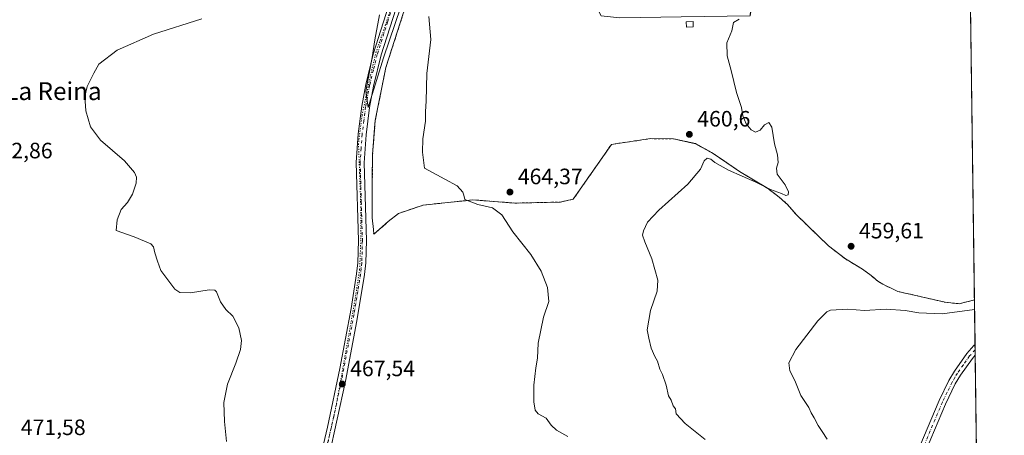
# Model space of a CAD drawing. Units: metres. Extents: x 591324 to 594801, y 4657309 to 4659673.
# Drawn here: x 594359 to 594801, y 4658301 to 4658488 of the extents above; entities that cross this region are included whole.
import ezdxf
from ezdxf.enums import TextEntityAlignment as Align

# ---------------------------------------------------------------- set-up
doc = ezdxf.new("R2010")
doc.units = ezdxf.units.M
doc.header["$MEASUREMENT"] = 0
for name, pattern in [('DGN Style 2', [1.6480167562047852, 0.988810053722871, -0.6592067024819142]), ('DGN Style 4', [2.6384748266838614, 1.318413404963828, -0.6592067024819142, 0.001648016756204785, -0.6592067024819142]), ('DGN Style 5', [1.1536117293433497, 0.4944050268614355, -0.6592067024819142])]:
    doc.linetypes.add(name, pattern=pattern)
for name, color, linetype, lineweight in [('Alambrada', 7, 'DGN Style 2', 0), ('Comarca CxS', 21, 'Continuous', 0), ('Comunidad Autónoma CxS', 142, 'Continuous', 0), ('Cultivos herbáceos CxS', 92, 'Continuous', 0), ('Curva de nivel normal', 30, 'Continuous', 0), ('Edificación ligera Cxs', 1, 'Continuous', 0), ('Instalación de energía eléctrica Cxs', 135, 'Continuous', 0), ('Municipio CxS', 4, 'Continuous', 0), ('Núcleo urbano CxS', 7, 'Continuous', 0), ('Pastizal CxS', 92, 'Continuous', 0), ('Pista no pavimentada Cxs', 111, 'Continuous', 0), ('Pista no pavimentada eje', 91, 'DGN Style 4', 0), ('Provincia CxS', 1, 'Continuous', 0), ('Punto de cota en terreno', 7, 'Continuous', 0), ('Rótulo de punto de cota en terreno', 7, 'Continuous', 0), ('Texto cartográfico', 7, 'Continuous', 0), ('Vía pecuaria eje', 92, 'DGN Style 5', 0)]:
    doc.layers.add(name, color=color, linetype=linetype, lineweight=lineweight)
doc.styles.add('Style-Arial', font='txt')

# ---------------------------------------------------------------- blocks, each defined once
blk = doc.blocks.new('*U11')
at = {"layer": 'Núcleo urbano CxS', "color": 7, "linetype": 'Continuous', "lineweight": 0}
for points in [[(594782.8306999998, 4658751.1063, 456.6423000000068), (594784.3622000003, 4658636.725099999, 455.297900000005), (594779.0719999997, 4658652.1383, 455.298299999995), (594776.8132999997, 4658658.7193, 455.0822999999946), (594774.2585000005, 4658666.163100001, 455.0580999999948), (594747.9058999997, 4658723.471999999, 457.3298000000068), (594761.2410000004, 4658735.3783, 456.9628999999986), (594773.9408999998, 4658747.125700001, 457.1257999999943)], [(594620.4877000004, 4658490.078299999, 462.3963999999978), (594628.8221000005, 4658489.1523, 461.8818000000028), (594656.3388, 4658489.5492, 460.9018000000069), (594687.2950999998, 4658490.078299999, 460.0957000000053), (594687.4012000002, 4658490.7293, 460.0957000000053), (594690.2055000003, 4658507.937799999, 459.934500000003), (594694.9680000005, 4658539.555500001, 459.1349999999948), (594697.5290999999, 4658561.0196, 458.7697999999946), (594697.7461999999, 4658562.8389, 458.6958000000013), (594697.2017000001, 4658566.421700001, 458.5541999999987), (594693.6451000003, 4658589.826500001, 459.0071999999927), (594696.9435000002, 4658589.8015, 458.6407000000036), (594710.9050000003, 4658589.695699999, 458.1750000000029), (594728.5702000001, 4658589.561899999, 457.5084999999963), (594732.4067000002, 4658593.3983, 457.4343999999983), (594734.6556000002, 4658600.012900001, 457.2773000000016), (594737.4336999999, 4658605.172300001, 457.0060999999987), (594738.8890000005, 4658607.818200001, 456.9729999999981), (594741.9316999996, 4658610.464000001, 456.8160999999964), (594748.6786000002, 4658614.035900001, 456.570200000002), (594772.3587999997, 4658623.0317, 455.883799999996), (594782.5308999997, 4658626.801300001, 455.7412999999942), (594784.4852999998, 4658627.5255, 455.5372000000062), (594788.0367000002, 4658362.283500001, 457.1833999999944), (594781.2225000003, 4658360.5645, 457.2682000000059), (594774.8989000004, 4658361.2393, 457.5391999999993), (594753.5998999998, 4658366.134099999, 458.3876000000019), (594746.8530000001, 4658369.375299999, 458.6922999999952), (594744.6700999998, 4658370.698100001, 458.8007000000071), (594741.6935000002, 4658373.2117, 459.0944000000018), (594737.7909000004, 4658376.122099999, 459.3178999999946), (594730.1180999996, 4658380.6863, 459.4719999999944), (594722.5113000004, 4658386.573100001, 459.7639999999956), (594708.1574999997, 4658400.529899999, 459.7578999999969), (594704.0565, 4658405.226299999, 459.8806999999942), (594700.4184999998, 4658408.533700001, 460.0038999999961), (594695.0607000003, 4658412.502499999, 460.1567000000068), (594682.5591000002, 4658420.043099999, 460.4217000000062), (594670.7851, 4658428.179099999, 460.5209000000032), (594662.7814999997, 4658432.544700001, 460.6852000000072), (594652.9256999996, 4658434.727499999, 460.9018999999971), (594642.6731000004, 4658434.7937, 461.0924999999989), (594628.9146999996, 4658432.8093, 462.1613999999972), (594625.0783000002, 4658432.2139, 462.3129999999946), (594607.9464999996, 4658407.6077, 463.3885000000009), (594605.8298000004, 4658407.078500001, 463.4602000000014), (594602.1256999997, 4658406.284700001, 463.6294000000053), (594581.6864999998, 4658405.821699999, 464.6399999999995), (594562.9011000004, 4658407.276900001, 465.110799999995), (594540.4775, 4658404.8957, 465.8294000000024), (594529.4310999997, 4658401.191500001, 466.0387999999948), (594524.8671000004, 4658397.487299999, 466.1811000000016), (594518.3186999997, 4658391.798699999, 466.3506000000052), (594518.1863000002, 4658393.9815, 466.2972000000009), (594517.5646000003, 4658399.193800001, 466.215400000001), (594517.6968, 4658416.524, 466.0078999999969), (594517.8290999997, 4658427.636600001, 465.8352000000014), (594518.8975999998, 4658441.407400001, 465.5408000000025), (594519.0197999999, 4658442.9824, 465.5350000000035), (594523.7823000001, 4658466.795, 465.138300000006), (594531.5875000004, 4658491.0044, 465.0109999999986), (594536.7468999998, 4658505.0273, 464.6621000000014), (594537.2761000004, 4658516.536699999, 464.0668000000006), (594534.1009999998, 4658529.501300001, 463.7477000000072), (594528.5448000003, 4658545.9055, 463.6684999999998), (594521.6656, 4658564.2941, 463.6760000000068), (594518.7551999995, 4658581.227499999, 463.517200000002), (594516.7708000002, 4658600.409800001, 463.5178000000015), (594517.0354000004, 4658619.724400001, 463.3515999999945), (594518.2259999998, 4658642.3464, 463.039499999999), (594518.7551999995, 4658652.003699999, 462.928700000004), (594518.4906000001, 4658683.356899999, 462.3089000000036), (594536.3501000004, 4658694.337099999, 463.1993999999977), (594548.5208999999, 4658667.481799999, 463.5820999999996), (594551.0344000002, 4658663.380799999, 463.6086000000069), (594562.8085000003, 4658648.960999999, 463.4009999999981), (594566.9094000002, 4658641.023399999, 463.1968000000052), (594574.5823999997, 4658625.942199999, 462.8757000000041), (594600.6438999996, 4658613.9036, 462.331600000005), (594589.9282000001, 4658564.0295, 462.0905999999959), (594591.7802999998, 4658559.928500001, 462.0598999999929), (594595.8814000003, 4658557.9441, 461.7694999999949), (594605.4063999997, 4658555.562899999, 461.6423999999971), (594620.6200000001, 4658554.636800001, 461.1520000000019), (594623.2658000002, 4658552.6524, 461.207899999994), (594624.4563999996, 4658549.874299999, 461.274900000004), (594619.8262, 4658526.194, 461.6497999999993), (594616.6512000002, 4658505.159600001, 462.2394999999961), (594617.9741000002, 4658494.8409, 462.4170000000013)]]:
    blk.add_polyline3d(points, close=True, dxfattribs=at)
blk = doc.blocks.new('*U16')
at = {"layer": 'Cultivos herbáceos CxS', "color": 92, "linetype": 'Continuous', "lineweight": 0}
blk.add_polyline3d([(594531.5875000004, 4658491.0044, 465.0109999999986), (594523.7823000001, 4658466.795, 465.138300000006), (594519.0197999999, 4658442.9824, 465.5350000000035), (594518.8975999998, 4658441.407400001, 465.5408000000025), (594517.8290999997, 4658427.636600001, 465.8352000000014), (594517.6968, 4658416.524, 466.0078999999969), (594517.5646000003, 4658399.193800001, 466.215400000001), (594518.1863000002, 4658393.9815, 466.2972000000009), (594518.3186999997, 4658391.798699999, 466.3506000000052), (594524.8671000004, 4658397.487299999, 466.1811000000016), (594529.4310999997, 4658401.191500001, 466.0387999999948), (594540.4775, 4658404.8957, 465.8294000000024), (594562.9011000004, 4658407.276900001, 465.110799999995), (594581.6864999998, 4658405.821699999, 464.6399999999995), (594602.1256999997, 4658406.284700001, 463.6294000000053), (594605.8298000004, 4658407.078500001, 463.4602000000014), (594607.9464999996, 4658407.6077, 463.3885000000009), (594625.0783000002, 4658432.2139, 462.3129999999946), (594628.9146999996, 4658432.8093, 462.1613999999972), (594642.6731000004, 4658434.7937, 461.0924999999989), (594652.9256999996, 4658434.727499999, 460.9018999999971), (594662.7814999997, 4658432.544700001, 460.6852000000072), (594670.7851, 4658428.179099999, 460.5209000000032), (594682.5591000002, 4658420.043099999, 460.4217000000062), (594695.0607000003, 4658412.502499999, 460.1567000000068), (594700.4184999998, 4658408.533700001, 460.0038999999961), (594704.0565, 4658405.226299999, 459.8806999999942), (594708.1574999997, 4658400.529899999, 459.7578999999969), (594722.5113000004, 4658386.573100001, 459.7639999999956), (594730.1180999996, 4658380.6863, 459.4719999999944), (594737.7909000004, 4658376.122099999, 459.3178999999946), (594741.6935000002, 4658373.2117, 459.0944000000018), (594744.6700999998, 4658370.698100001, 458.8007000000071), (594746.8530000001, 4658369.375299999, 458.6922999999952), (594753.5998999998, 4658366.134099999, 458.3876000000019), (594774.8989000004, 4658361.2393, 457.5391999999993), (594781.2225000003, 4658360.5645, 457.2682000000059), (594788.0367000002, 4658362.283500001, 457.1833999999944), (594790.0157000005, 4658214.4727, 452.9931999999972)], dxfattribs=at)
blk = doc.blocks.new('*U17')
at = {"layer": 'Instalación de energía eléctrica Cxs', "color": 135, "linetype": 'Continuous', "lineweight": 0}
for points in [[(594782.8306, 4658751.1062, 456.4921000000032), (594784.3620999996, 4658636.725099999, 455.1728000000003), (594774.2583999997, 4658666.163000001, 454.9885000000068), (594747.9057999998, 4658723.471899999, 457.0065999999933), (594761.2408999996, 4658735.3782, 456.9946999999956), (594773.9408999998, 4658747.125700001, 456.8046000000032)], [(594620.4877000004, 4658490.078299999, 462.4000999999989), (594628.8221000005, 4658489.1523, 461.8485999999976), (594656.3388, 4658489.5492, 461.0124000000069), (594687.2950999998, 4658490.078299999, 460.1247000000003), (594690.2055000003, 4658507.937799999, 459.9437000000034), (594694.9680000005, 4658539.555500001, 459.0783999999985), (594697.7461999999, 4658562.8389, 458.969299999997), (594693.6451000003, 4658589.826500001, 458.9492000000028), (594728.5702000001, 4658589.561899999, 457.315499999997), (594732.4067000002, 4658593.3983, 457.1668000000063), (594734.6556000002, 4658600.012900001, 457.0690000000032), (594737.4336999999, 4658605.172300001, 456.9238999999943), (594738.8890000005, 4658607.818200001, 456.9024000000064), (594741.9316999996, 4658610.464000001, 456.780899999998), (594748.6786000002, 4658614.035900001, 456.5733999999939), (594772.3587999997, 4658623.0317, 455.8151999999973), (594784.4852999998, 4658627.5255, 455.4098999999987), (594788.0366000002, 4658362.283500001, 456.9931999999972), (594781.2224000003, 4658360.5645, 456.9511999999959), (594774.8987999996, 4658361.239200001, 457.3122000000003), (594753.5998000001, 4658366.134, 458.2241999999969), (594746.8529000003, 4658369.375200001, 458.5109999999986), (594744.6700999998, 4658370.698100001, 458.625199999995), (594741.6935000002, 4658373.2117, 458.9667000000045), (594737.7909000004, 4658376.122099999, 459.2388999999966), (594730.1179999998, 4658380.6862, 459.4094000000041), (594722.5111999996, 4658386.573100001, 459.6840999999986), (594708.1574999997, 4658400.529899999, 459.7333999999974), (594704.0565, 4658405.226299999, 459.8398000000016), (594700.4184999998, 4658408.533600001, 459.9514000000054), (594695.0606000006, 4658412.502400001, 460.172000000006), (594682.5591000002, 4658420.043, 460.3632999999973), (594670.7851, 4658428.179, 460.5335999999952), (594662.7813999997, 4658432.544600001, 460.6382000000012), (594652.9256999996, 4658434.727399999, 461.430600000007), (594642.6730000004, 4658434.793600001, 461.0476999999955), (594628.9146999996, 4658432.8092, 462.0204999999987), (594625.0782000005, 4658432.2139, 462.320000000007), (594607.9463999998, 4658407.607600001, 463.3712999999989), (594605.8296999997, 4658407.078400001, 463.465200000006), (594602.1255999999, 4658406.284600001, 463.6398000000045), (594581.6864999998, 4658405.821599999, 464.7277000000031), (594562.9009999996, 4658407.276799999, 465.2361999999994), (594540.4775, 4658404.895600001, 465.9364999999962), (594529.4310999997, 4658401.191400001, 466.1517000000022), (594524.8671000004, 4658397.487199999, 466.269100000005), (594518.3185999999, 4658391.798699999, 466.3956999999937), (594518.1863000002, 4658393.9815, 466.3273999999947), (594517.5646000003, 4658399.193800001, 466.2828000000009), (594517.6968, 4658416.524, 465.9630000000034), (594517.8290999997, 4658427.636600001, 465.8175000000047), (594519.0197999999, 4658442.9824, 465.5393999999943), (594523.7823000001, 4658466.795, 465.309500000003), (594531.5875000004, 4658491.0044, 465.2718000000023), (594536.7468999998, 4658505.0273, 464.8830000000017), (594537.2761000004, 4658516.536699999, 464.1906000000017), (594534.1009999998, 4658529.501300001, 463.8405999999959), (594528.5448000003, 4658545.9055, 463.702099999995), (594521.6656, 4658564.2941, 463.7523999999976), (594518.7551999995, 4658581.227499999, 463.5400999999983), (594516.7708000002, 4658600.409800001, 463.4925999999978), (594517.0354000004, 4658619.724400001, 463.3781000000017), (594518.2259999998, 4658642.3464, 463.1361999999936), (594518.7551999995, 4658652.003699999, 463.0329000000056), (594518.4906000001, 4658683.356899999, 462.6073000000034), (594536.3499999996, 4658694.337099999, 463.3053000000073), (594548.5208999999, 4658667.481799999, 463.6123999999982), (594551.0344000002, 4658663.380799999, 463.627999999997), (594562.8084000006, 4658648.960999999, 463.3910999999935), (594566.9094000002, 4658641.023399999, 463.2621999999974), (594574.5823999997, 4658625.942199999, 462.7771999999969), (594600.6438999996, 4658613.9036, 462.3417000000045), (594589.9282000001, 4658564.0295, 462.0535999999993), (594591.7802999998, 4658559.928500001, 461.9856), (594595.8814000003, 4658557.9441, 461.8242999999929), (594605.4063999997, 4658555.562899999, 461.6570000000065), (594620.6200000001, 4658554.636800001, 461.2709000000032), (594623.2658000002, 4658552.6524, 461.3141000000033), (594624.4563999996, 4658549.874299999, 461.2998999999982), (594619.8262, 4658526.194, 461.7688999999955), (594616.6512000002, 4658505.159600001, 462.3736999999965), (594617.9741000002, 4658494.8409, 462.4425999999949)]]:
    blk.add_polyline3d(points, close=True, dxfattribs=at)
blk = doc.blocks.new('5PATER')
at = {"layer": 'Pastizal CxS', "linetype": 'Continuous', "lineweight": 0}
h = blk.add_hatch(color=51, dxfattribs=at)
edge = h.paths.add_edge_path()
edge.add_ellipse((0, 0), major_axis=(-0.1095731443231308, -0.1110710700762829), ratio=0.9994222409660322, start_angle=0, end_angle=360)

msp = doc.modelspace()

# ---------------------------------------------------------------- linework, layer by layer
at = {"layer": 'Alambrada', "color": 7, "linetype": 'DGN Style 2', "lineweight": 0}
for points in [[(594531.5875000004, 4658491.0045, 465.2718000000023), (594523.7823000001, 4658466.795100001, 465.309500000003), (594519.0198999997, 4658442.9825, 465.5393999999943), (594517.8290999997, 4658427.636700001, 465.8175000000047), (594517.6969, 4658416.5241, 465.9630000000034), (594517.5647, 4658399.1939, 466.2828000000009)], [(594518.1863000002, 4658393.9815, 466.3273999999947), (594518.3186999997, 4658391.798699999, 466.3956999999937), (594524.8671000004, 4658397.487299999, 466.269100000005), (594529.4310999997, 4658401.191500001, 466.1517000000022), (594540.4775, 4658404.8957, 465.936400000006), (594562.9011000004, 4658407.276900001, 465.2361999999994), (594581.6864999998, 4658405.821699999, 464.7277000000031), (594602.1256999997, 4658406.284700001, 463.6398000000045), (594605.8296999997, 4658407.078500001, 463.465200000006), (594607.9464999996, 4658407.6077, 463.3712999999989), (594625.0783000002, 4658432.2139, 462.3199000000022), (594628.9146999996, 4658432.8093, 462.0204999999987), (594642.6731000004, 4658434.7937, 461.0476999999955), (594652.9256999996, 4658434.727499999, 461.430600000007), (594662.7814999997, 4658432.544700001, 460.6382000000012), (594670.7851, 4658428.179099999, 460.5335999999952), (594682.5591000002, 4658420.043099999, 460.3632999999973), (594695.0607000003, 4658412.502499999, 460.172000000006), (594700.4184999998, 4658408.533700001, 459.9514000000054), (594704.0565, 4658405.226299999, 459.8398000000016), (594708.1574999997, 4658400.529899999, 459.7333999999974), (594722.5113000004, 4658386.573100001, 459.6840999999986), (594730.1180999996, 4658380.6863, 459.4094000000041), (594737.7909000004, 4658376.122099999, 459.2388999999966), (594741.6935000002, 4658373.2117, 458.9667000000045), (594744.6700999998, 4658370.698100001, 458.625199999995), (594746.8529000003, 4658369.375299999, 458.5109999999986), (594753.5998999998, 4658366.134099999, 458.2241999999969), (594774.8989000004, 4658361.2393, 457.3123000000051), (594781.2225000003, 4658360.5645, 456.9511999999959), (594788.0366000002, 4658362.283500001, 456.9931999999972)]]:
    msp.add_polyline3d(points, dxfattribs=at)
at = {"layer": 'Comarca CxS', "color": 21, "linetype": 'Continuous', "lineweight": 0, "flags": 128}
msp.add_lwpolyline([(591489.0230759961, 4659629.677289102), (594770.4900007005, 4659672.799983412), (594780.2915378019, 4658940.745109726), (594801.4600006987, 4657359.719983436), (591353.9100006744, 4657314.419983434)], dxfattribs=at)
at = {"layer": 'Comunidad Autónoma CxS', "color": 142, "linetype": 'Continuous', "lineweight": 0, "flags": 128}
msp.add_lwpolyline([(591489.0230759961, 4659629.677289102), (594770.4900007005, 4659672.799983412), (594780.2915378019, 4658940.745109726), (594801.4600006987, 4657359.719983436), (591353.9100006744, 4657314.419983434)], dxfattribs=at)
at = {"layer": 'Cultivos herbáceos CxS', "color": 92, "linetype": 'Continuous', "lineweight": 0, "extrusion": (0.002293160981290312, -0.1712547027031035, 0.9852241208043913), "elevation": -795952.0751129328, "flags": 128}
msp.add_lwpolyline([(657106.2462399025, 4581351.750000142), (657106.2462399025, 4581331.479089401)], dxfattribs=at)
at = {"layer": 'Cultivos herbáceos CxS', "color": 92, "linetype": 'Continuous', "lineweight": 0, "extrusion": (0.001775881998099763, -0.1328019908379975, 0.9911409977760951), "elevation": -617131.1672809457, "flags": 128}
msp.add_lwpolyline([(657022.8016812594, 4608838.9651257), (657022.8016812594, 4608836.520350812)], dxfattribs=at)
at = {"layer": 'Cultivos herbáceos CxS', "color": 92, "linetype": 'Continuous', "lineweight": 0, "extrusion": (0.001757944145814487, -0.1313697021818681, 0.9913318874025123), "elevation": -610469.6625771368, "flags": 128}
msp.add_lwpolyline([(657065.8104968045, 4609717.477528005), (657065.8104968047, 4609714.944446164)], dxfattribs=at)
at = {"layer": 'Cultivos herbáceos CxS', "color": 92, "linetype": 'Continuous', "lineweight": 0, "extrusion": (6.632560585236073e-06, -0.0004954061239870199, 0.9999998772643833), "elevation": -1850.769851404988, "flags": 128}
msp.add_lwpolyline([(594788.3670820082, 4658337.034858688), (594790.0125824119, 4658214.127443605)], dxfattribs=at)
at = {"layer": 'Cultivos herbáceos CxS', "color": 92, "linetype": 'Continuous', "lineweight": 0}
msp.add_polyline3d([(594531.5875000004, 4658491.0044, 465.0109999999986), (594523.7823000001, 4658466.795, 465.138300000006), (594519.0197999999, 4658442.9824, 465.5350000000035), (594518.8975999998, 4658441.407400001, 465.5408000000025), (594517.8290999997, 4658427.636600001, 465.8352000000014), (594517.6968, 4658416.524, 466.0078999999969), (594517.5646000003, 4658399.193800001, 466.215400000001), (594518.1863000002, 4658393.9815, 466.2972000000009), (594518.3186999997, 4658391.798699999, 466.3506000000052), (594524.8671000004, 4658397.487299999, 466.1811000000016), (594529.4310999997, 4658401.191500001, 466.0387999999948), (594540.4775, 4658404.8957, 465.8294000000024), (594562.9011000004, 4658407.276900001, 465.110799999995), (594581.6864999998, 4658405.821699999, 464.6399999999995), (594602.1256999997, 4658406.284700001, 463.6294000000053), (594605.8298000004, 4658407.078500001, 463.4602000000014), (594607.9464999996, 4658407.6077, 463.3885000000009), (594625.0783000002, 4658432.2139, 462.3129999999946), (594628.9146999996, 4658432.8093, 462.1613999999972), (594642.6731000004, 4658434.7937, 461.0924999999989), (594652.9256999996, 4658434.727499999, 460.9018999999971), (594662.7814999997, 4658432.544700001, 460.6852000000072), (594670.7851, 4658428.179099999, 460.5209000000032), (594682.5591000002, 4658420.043099999, 460.4217000000062), (594695.0607000003, 4658412.502499999, 460.1567000000068), (594700.4184999998, 4658408.533700001, 460.0038999999961), (594704.0565, 4658405.226299999, 459.8806999999942), (594708.1574999997, 4658400.529899999, 459.7578999999969), (594722.5113000004, 4658386.573100001, 459.7639999999956), (594730.1180999996, 4658380.6863, 459.4719999999944), (594737.7909000004, 4658376.122099999, 459.3178999999946), (594741.6935000002, 4658373.2117, 459.0944000000018), (594744.6700999998, 4658370.698100001, 458.8007000000071), (594746.8530000001, 4658369.375299999, 458.6922999999952), (594753.5998999998, 4658366.134099999, 458.3876000000019), (594774.8989000004, 4658361.2393, 457.5391999999993), (594781.2225000003, 4658360.5645, 457.2682000000059), (594788.0366000002, 4658362.283500001, 457.1833999999944)], dxfattribs=at)
at = {"layer": 'Curva de nivel normal', "color": 30, "linetype": 'Continuous', "lineweight": 0, "flags": 128}
for points, elevation in [([(594520.9000000004, 4658490.4801), (594518.79, 4658479.290100001), (594517.5599999996, 4658471.2501), (594514.7999999998, 4658456.1601), (594515.7699999996, 4658448.880100001), (594517.0499999998, 4658452.7601), (594522.7400000002, 4658471.1501), (594530.5300000003, 4658494.030099999)], 465), ([(594543.0499999998, 4658489.7401), (594543.9299999997, 4658479.3201), (594542.2199999997, 4658464.030099999), (594541.8899999997, 4658451.610099999), (594541.6500000004, 4658447.0101), (594541.6399999997, 4658442.6601), (594540.4100000003, 4658434.6601), (594540.2800000003, 4658428.690099999), (594541.0999999996, 4658421.5001), (594550.2999999998, 4658416.5601), (594555.8600000005, 4658413.5101), (594558.4000000004, 4658410.800100001), (594558.7400000002, 4658409.3201), (594559.2300000006, 4658407.390100001), (594565.1100000005, 4658405.130100001), (594571.5999999996, 4658403.630100001), (594575.8700000001, 4658400.5601), (594580.8499999996, 4658392.870100001), (594588.9400000004, 4658382.6601), (594593.5800000001, 4658375.210100001), (594596.3899999997, 4658367.8301), (594596.9400000004, 4658361.610099999), (594594.5499999998, 4658354.600099999), (594592.1500000004, 4658342.8301), (594591.7999999998, 4658336.140100001), (594591.0899999999, 4658331.770099999), (594590.2100000001, 4658323.890100001), (594590.1699999999, 4658316.520099999), (594590.7699999996, 4658312.780099999), (594592.1600000003, 4658311.100099999), (594595.7400000002, 4658309.120100001), (594597.9699999997, 4658305.960100001), (594600.4400000004, 4658303.6601), (594605.4800000006, 4658300.880100001)], 465), ([(594452.29, 4658298.620100001), (594451.2699999996, 4658307.690099999), (594451.0899999999, 4658316.210100001), (594452.7000000002, 4658324.390100001), (594456.4600000001, 4658333.8101), (594458.5300000003, 4658339.9801), (594458.9299999997, 4658344.030099999), (594457.79, 4658349.700099999), (594455.0099999999, 4658354.920100001), (594451.9400000004, 4658357.950099999), (594449.5499999998, 4658361.4901), (594447.7400000002, 4658365.870100001), (594447.0599999996, 4658366.610099999), (594444.4000000004, 4658366.7501), (594436.1200000001, 4658365.420100001), (594431.3200000003, 4658365.690099999), (594429.0700000003, 4658367.100099999), (594422.7999999998, 4658375.5601), (594421.1900000004, 4658379.780099999), (594420.0999999996, 4658383.520099999), (594419.4000000004, 4658386.220100001), (594418.2300000006, 4658387.470100001), (594410.79, 4658390.720100001), (594402.7199999997, 4658393.5001), (594403.0999999996, 4658398.290100001), (594404.9800000006, 4658402.9001), (594407.7199999997, 4658406.0801), (594409.9600000001, 4658409.9001), (594411.6200000001, 4658414.8301), (594411.7599999999, 4658417.4301), (594410.9400000004, 4658419.550100001), (594406.3600000005, 4658424.7601), (594395.6600000003, 4658434.170100001), (594391.2199999997, 4658440.170100001), (594389.0999999996, 4658447.300100001), (594388.6799999997, 4658453.700099999), (594389.6699999999, 4658458.220100001), (594392.6500000004, 4658464.1801), (594394.9299999997, 4658468.270099999), (594403.0999999996, 4658474.590100001), (594419.4699999997, 4658481.720100001), (594441.2000000002, 4658488.6801)], 470), ([(594682.4000000004, 4658488.530099999), (594679.8099999996, 4658487.0101), (594679.1299999999, 4658483.2301), (594676.8300000001, 4658477.840100001), (594677.0499999998, 4658472.050100001), (594678.7599999999, 4658465.5001), (594681.2699999996, 4658455.5101), (594683.4400000004, 4658448.790100001), (594684.1200000001, 4658445.130100001), (594685.5599999996, 4658441.420100001), (594687.7599999999, 4658438.8201), (594689.8200000003, 4658437.770099999), (594691.8200000003, 4658438.540100001), (594693.8200000003, 4658441.0601), (594695.7100000001, 4658442.050100001), (594697.0999999996, 4658439.970100001), (594698.2800000003, 4658432.5001), (594699.6200000001, 4658427.5801), (594699.9699999997, 4658424.130100001), (594699.0999999996, 4658421.5801), (594699.54, 4658418.8301), (594703.1299999999, 4658414.0101), (594704.6299999999, 4658410.870100001), (594704.3399999999, 4658409.590100001), (594703.3099999996, 4658409.220100001), (594701.4000000004, 4658410.0801), (594696.4199999999, 4658411.940099999), (594689.8700000001, 4658415.1801), (594677.6500000004, 4658420.5801), (594671.5, 4658424.110099999), (594669.7400000002, 4658425.540100001), (594667.9800000006, 4658425.9901), (594666.6299999999, 4658424.890100001), (594665.04, 4658421.020099999), (594659.4199999999, 4658414.3301), (594646.3799999999, 4658402.5701), (594641.3200000003, 4658397.220100001), (594639.4800000006, 4658393.420100001), (594639.04, 4658391.350099999), (594640.0599999996, 4658388.3301), (594643.1799999997, 4658380.790100001), (594645.8899999997, 4658371.170100001), (594645.6299999999, 4658366.1601), (594642.5599999996, 4658357.4901), (594641.0800000001, 4658348.840100001), (594641.8499999996, 4658345.0601), (594642.9600000001, 4658340.640100001), (594644.4800000006, 4658336.8201), (594645.7100000001, 4658334.720100001), (594646.7699999996, 4658331.120100001), (594648.0300000003, 4658328.780099999), (594649.6399999997, 4658323.9001), (594650.7400000002, 4658319.1501), (594651.8200000003, 4658317.1601), (594652.7100000001, 4658314.640100001), (594653.8700000001, 4658313.2401), (594654.1799999997, 4658311.030099999), (594658.1100000005, 4658306.770099999), (594667.2199999997, 4658299.470100001)], 460), ([(594721.9600000001, 4658299.6601), (594719.7100000001, 4658303.1601), (594717.8399999999, 4658305.870100001), (594716.1299999999, 4658309.340100001), (594714.7199999997, 4658311.5701), (594713.7400000002, 4658313.870100001), (594711.9400000004, 4658316.640100001), (594710.0800000001, 4658319.340100001), (594707.3899999997, 4658326.0601), (594705.1100000005, 4658330.450099999), (594704.6799999997, 4658334.020099999), (594707.8399999999, 4658339.920100001), (594717.7800000003, 4658352.9101), (594721.7000000002, 4658356.960100001), (594723.4600000001, 4658357.640100001), (594731.2400000002, 4658358.0801), (594738.6399999997, 4658357.5001), (594748.4299999997, 4658358.0601), (594756.9699999997, 4658357.5701), (594763.1500000004, 4658356.530099999), (594773.5199999996, 4658356.0601), (594788.0944999997, 4658357.956300001)], 455)]:
    msp.add_lwpolyline(points, dxfattribs=dict(at, elevation=elevation))
at = {"layer": 'Edificación ligera Cxs', "color": 1, "linetype": 'Continuous', "lineweight": 0}
msp.add_polyline3d([(594661.8201000001, 4658485.050200001, 461.0905999999959), (594658.6901000004, 4658484.950099999, 460.9873999999982), (594658.6101000002, 4658487.350099999, 461.1401999999944), (594661.7401000002, 4658487.450099999, 461.3693999999959), (594661.8201000001, 4658485.050200001, 461.0905999999959)], dxfattribs=at)
msp.add_3dface([(594661.8201000001, 4658485.050100001, 461.3693999999959), (594658.6901000004, 4658484.950099999, 461.3693999999959), (594658.6101000002, 4658487.350099999, 461.3693999999959), (594661.7401000002, 4658487.450099999, 461.3693999999959)], dxfattribs=at)
at = {"layer": 'Instalación de energía eléctrica Cxs', "color": 135, "linetype": 'Continuous', "lineweight": 0, "extrusion": (-7.990618630294551e-05, 0.005968089619285136, 0.9999821876020081), "elevation": 28210.98140321767, "flags": 128}
msp.add_lwpolyline([(594784.5197917997, 4658542.124768467), (594788.0712183064, 4658276.878044636)], dxfattribs=at)
at = {"layer": 'Instalación de energía eléctrica Cxs', "color": 135, "linetype": 'Continuous', "lineweight": 0, "extrusion": (-0.001006055382700532, 0.008436234033428523, 0.999963908252643), "elevation": 39167.49419583772, "flags": 128}
msp.add_lwpolyline([(594518.3545763681, 4658229.321496348), (594517.7329318109, 4658234.534081841)], dxfattribs=at)
at = {"layer": 'Instalación de energía eléctrica Cxs', "color": 135, "linetype": 'Continuous', "lineweight": 0}
for points in [[(594517.5647, 4658399.1939, 466.2828000000009), (594517.6969, 4658416.5241, 465.9630000000034), (594517.8290999997, 4658427.636700001, 465.8175000000047), (594519.0198999997, 4658442.9825, 465.5393999999943), (594523.7823000001, 4658466.795100001, 465.309500000003), (594531.5875000004, 4658491.0045, 465.2718000000023)], [(594788.0366000002, 4658362.283500001, 456.9931999999972), (594781.2225000003, 4658360.5645, 456.9511999999959), (594774.8989000004, 4658361.2393, 457.3123000000051), (594753.5998999998, 4658366.134099999, 458.2241999999969), (594746.8529000003, 4658369.375299999, 458.5109999999986), (594744.6700999998, 4658370.698100001, 458.625199999995), (594741.6935000002, 4658373.2117, 458.9667000000045), (594737.7909000004, 4658376.122099999, 459.2388999999966), (594730.1180999996, 4658380.6863, 459.4094000000041), (594722.5113000004, 4658386.573100001, 459.6840999999986), (594708.1574999997, 4658400.529899999, 459.7333999999974), (594704.0565, 4658405.226299999, 459.8398000000016), (594700.4184999998, 4658408.533700001, 459.9514000000054), (594695.0607000003, 4658412.502499999, 460.172000000006), (594682.5591000002, 4658420.043099999, 460.3632999999973), (594670.7851, 4658428.179099999, 460.5335999999952), (594662.7814999997, 4658432.544700001, 460.6382000000012), (594652.9256999996, 4658434.727499999, 461.430600000007), (594642.6731000004, 4658434.7937, 461.0476999999955), (594628.9146999996, 4658432.8093, 462.0204999999987), (594625.0783000002, 4658432.2139, 462.3199000000022), (594607.9464999996, 4658407.6077, 463.3712999999989), (594605.8296999997, 4658407.078500001, 463.465200000006), (594602.1256999997, 4658406.284700001, 463.6398000000045), (594581.6864999998, 4658405.821699999, 464.7277000000031), (594562.9011000004, 4658407.276900001, 465.2361999999994), (594540.4775, 4658404.8957, 465.936400000006), (594529.4310999997, 4658401.191500001, 466.1517000000022), (594524.8671000004, 4658397.487299999, 466.269100000005), (594518.3186999997, 4658391.798699999, 466.3956999999937), (594518.1863000002, 4658393.9815, 466.3273999999947)]]:
    msp.add_polyline3d(points, dxfattribs=at)
at = {"layer": 'Municipio CxS', "color": 4, "linetype": 'Continuous', "lineweight": 0, "flags": 128}
msp.add_lwpolyline([(594780.2915378019, 4658940.745109726), (594801.4600006987, 4657359.719983436), (591353.9100006744, 4657314.419983434)], dxfattribs=at)
at = {"layer": 'Núcleo urbano CxS', "color": 7, "linetype": 'Continuous', "lineweight": 0, "extrusion": (-8.30828502060872e-05, 0.006205175804601254, 0.9999807442598454), "elevation": 29313.71484187897, "flags": 128}
msp.add_lwpolyline([(594784.5210951511, 4658535.316212784), (594788.0726319128, 4658270.069106172)], dxfattribs=at)
at = {"layer": 'Núcleo urbano CxS', "color": 7, "linetype": 'Continuous', "lineweight": 0}
msp.add_polyline3d([(594531.5875000004, 4658491.0044, 465.0109999999986), (594523.7823000001, 4658466.795, 465.138300000006), (594519.0197999999, 4658442.9824, 465.5350000000035), (594518.8975999998, 4658441.407400001, 465.5408000000025), (594517.8290999997, 4658427.636600001, 465.8352000000014), (594517.6968, 4658416.524, 466.0078999999969), (594517.5646000003, 4658399.193800001, 466.215400000001), (594518.1863000002, 4658393.9815, 466.2972000000009), (594518.3186999997, 4658391.798699999, 466.3506000000052), (594524.8671000004, 4658397.487299999, 466.1811000000016), (594529.4310999997, 4658401.191500001, 466.0387999999948), (594540.4775, 4658404.8957, 465.8294000000024), (594562.9011000004, 4658407.276900001, 465.110799999995), (594581.6864999998, 4658405.821699999, 464.6399999999995), (594602.1256999997, 4658406.284700001, 463.6294000000053), (594605.8298000004, 4658407.078500001, 463.4602000000014), (594607.9464999996, 4658407.6077, 463.3885000000009), (594625.0783000002, 4658432.2139, 462.3129999999946), (594628.9146999996, 4658432.8093, 462.1613999999972), (594642.6731000004, 4658434.7937, 461.0924999999989), (594652.9256999996, 4658434.727499999, 460.9018999999971), (594662.7814999997, 4658432.544700001, 460.6852000000072), (594670.7851, 4658428.179099999, 460.5209000000032), (594682.5591000002, 4658420.043099999, 460.4217000000062), (594695.0607000003, 4658412.502499999, 460.1567000000068), (594700.4184999998, 4658408.533700001, 460.0038999999961), (594704.0565, 4658405.226299999, 459.8806999999942), (594708.1574999997, 4658400.529899999, 459.7578999999969), (594722.5113000004, 4658386.573100001, 459.7639999999956), (594730.1180999996, 4658380.6863, 459.4719999999944), (594737.7909000004, 4658376.122099999, 459.3178999999946), (594741.6935000002, 4658373.2117, 459.0944000000018), (594744.6700999998, 4658370.698100001, 458.8007000000071), (594746.8530000001, 4658369.375299999, 458.6922999999952), (594753.5998999998, 4658366.134099999, 458.3876000000019), (594774.8989000004, 4658361.2393, 457.5391999999993), (594781.2225000003, 4658360.5645, 457.2682000000059), (594788.0366000002, 4658362.283500001, 457.1833999999944)], dxfattribs=at)
at = {"layer": 'Pista no pavimentada Cxs', "color": 111, "linetype": 'Continuous', "lineweight": 0, "extrusion": (0.001067368550835373, -0.07966993833723478, 0.9968207269362521), "elevation": -370043.0293503243, "flags": 128}
msp.add_lwpolyline([(657138.9204888351, 4635209.061220949), (657138.9204888351, 4635204.111240848)], dxfattribs=at)
at = {"layer": 'Pista no pavimentada Cxs', "color": 111, "linetype": 'Continuous', "lineweight": 0}
for points in [[(594494.6300999997, 4658292.370100001, 467.7177999999985), (594497.5800999999, 4658305.110099999, 467.7626000000019), (594503.1101000002, 4658331.390100001, 468.4395999999979), (594508.1300999997, 4658358.380100001, 467.5577000000048), (594510.6501000002, 4658373.9801, 467.290399999998), (594511.1801000005, 4658378.970100001, 467.210500000001), (594511.4700999996, 4658388.950099999, 467.0268999999971), (594510.4600999998, 4658424.040100001, 466.5773999999947), (594511.3501000004, 4658436.9301, 466.2060000000056), (594512.9200999998, 4658449.390100001, 466.4707999999956), (594514.7500999998, 4658459.210100001, 465.9894999999961), (594518.1101000002, 4658472.7501, 465.7014000000054), (594527.3701, 4658502.020099999, 464.5207999999984)], [(594494.6300999997, 4658292.370100001, 467.7177999999985), (594497.5800999999, 4658305.110099999, 467.7626000000019), (594503.1101000002, 4658331.390100001, 468.4395999999979), (594508.1300999997, 4658358.380100001, 467.5577000000048), (594510.6501000002, 4658373.9801, 467.290399999998), (594511.1801000005, 4658378.970100001, 467.210500000001), (594511.4700999996, 4658388.950099999, 467.0268999999971), (594510.4600999998, 4658424.040100001, 466.5773999999947), (594511.3501000004, 4658436.9301, 466.2060000000056), (594512.9200999998, 4658449.390100001, 466.4707999999956), (594514.7500999998, 4658459.210100001, 465.9894999999961), (594518.1101000002, 4658472.7501, 465.7014000000054), (594527.3701, 4658502.020099999, 464.5207999999984)], [(594530.9200999998, 4658501.530099999, 464.6383999999962), (594521.7401000002, 4658472.5601, 465.1021999999939), (594518.2301000003, 4658458.460100001, 465.2416999999987), (594516.4401000004, 4658448.840100001, 465.6331000000064), (594514.8901000004, 4658436.5801, 465.8049000000028), (594514.0301000001, 4658423.970100001, 466.031799999997), (594515.0301000001, 4658388.9901, 466.6787999999942), (594514.7500999998, 4658378.960100001, 466.9615999999951), (594514.2100999998, 4658373.7501, 467.0574000000051), (594510.7600999996, 4658352.850099999, 467.6184999999969), (594505.6101000002, 4658325.800100001, 468.2905000000028), (594498.1101000002, 4658291.640100001, 467.1012000000047)], [(594530.9200999998, 4658501.530099999, 464.6383999999962), (594521.7401000002, 4658472.5601, 465.1021999999939), (594518.2301000003, 4658458.460100001, 465.2416999999987), (594516.4401000004, 4658448.840100001, 465.6331000000064), (594514.8901000004, 4658436.5801, 465.8049000000028), (594514.0301000001, 4658423.970100001, 466.031799999997), (594515.0301000001, 4658388.9901, 466.6787999999942), (594514.7500999998, 4658378.960100001, 466.9615999999951), (594514.2100999998, 4658373.7501, 467.0574000000051), (594510.7600999996, 4658352.850099999, 467.6184999999969), (594505.6101000002, 4658325.800100001, 468.2905000000028), (594498.1101000002, 4658291.640100001, 467.1012000000047)], [(594791.0684000002, 4658135.853499999, 451.9838000000018), (594776.2500999998, 4658163.7601, 452.046199999997), (594767.6300999997, 4658181.970100001, 452.3203000000067), (594761.5601000005, 4658196.460100001, 452.8525999999983), (594752.7901, 4658219.7501, 454.4486999999936), (594747.7801000001, 4658233.9001, 455.1742999999988), (594746.4401000004, 4658238.520099999, 455.3151999999973), (594745.5301000001, 4658243.4301, 455.4060999999929), (594745.3601000002, 4658245.790100001, 455.3748000000051), (594745.8300999999, 4658250.790100001, 455.1983000000037), (594747.1901000004, 4658256.100099999, 454.8635000000068), (594750.2901, 4658265.1601, 454.6190000000061), (594755.0000999998, 4658275.670100001, 454.0001000000047), (594763.5201000003, 4658296.550100001, 453.2652999999991), (594772.1901000004, 4658317.040100001, 453.4563999999955), (594776.5100999996, 4658326.050100001, 453.0273000000016), (594779.0401, 4658330.3201, 452.965400000001), (594784.6901000004, 4658338.220100001, 453.2100999999967), (594787.8431000002, 4658341.8441, 453.3804999999993), (594788.3039999995, 4658342.313899999, 453.3987000000052)], [(594763.5201000003, 4658296.550100001, 453.2652999999991), (594772.1901000004, 4658317.040100001, 453.4563999999955), (594776.5100999996, 4658326.050100001, 453.0273000000016), (594779.0401, 4658330.3201, 452.965400000001), (594784.6901000004, 4658338.220100001, 453.2100999999967), (594787.8431000002, 4658341.8441, 453.3804999999993), (594788.3041000003, 4658342.313899999, 453.3987000000052), (594788.3701, 4658337.380100001, 453.0043000000006), (594787.1201, 4658335.9301, 452.7863000000071), (594781.8201000001, 4658328.5101, 452.5399000000034), (594779.4501, 4658324.4901, 452.5749000000069), (594775.1300999997, 4658315.470100001, 452.7679000000062), (594768.5000999998, 4658299.890100001, 452.789499999999)], [(594788.3701, 4658337.380100001, 453.0043000000006), (594787.1201, 4658335.9301, 452.7863000000071), (594781.8201000001, 4658328.5101, 452.5399000000034), (594779.4501, 4658324.4901, 452.5749000000069), (594775.1300999997, 4658315.470100001, 452.7679000000062), (594768.5000999998, 4658299.890100001, 452.789499999999), (594758.0500999996, 4658274.370100001, 453.7238000000071), (594753.3901000004, 4658263.940099999, 454.4337999999989), (594750.3800999997, 4658255.1501, 455.3747000000003), (594749.1300999997, 4658250.300100001, 455.5243000000046), (594748.8701, 4658243.7501, 455.7937999999995), (594750.9700999996, 4658234.870100001, 455.720100000006), (594766.8000999996, 4658192.4001, 452.394100000005), (594770.7200999996, 4658183.210100001, 452.3016000000061), (594780.3701, 4658162.920100001, 451.9829000000027), (594790.9716999996, 4658143.0669, 451.8013999999966)]]:
    msp.add_polyline3d(points, dxfattribs=at)
at = {"layer": 'Pista no pavimentada eje', "color": 91, "linetype": 'DGN Style 4', "lineweight": 0}
for points in [[(594529.1451000003, 4658501.7751, 464.5571999999956), (594524.5551000005, 4658487.290100001, 464.9606000000058), (594519.9250999996, 4658472.655099999, 465.3991999999998), (594518.1700999998, 4658465.6051, 465.2893999999943), (594516.4901000002, 4658458.835100001, 465.493100000007), (594514.6801000005, 4658449.1151, 466.0494000000036), (594513.8951000003, 4658442.8851, 465.9985000000015), (594513.1201, 4658436.755100001, 465.9067000000068), (594512.6901000004, 4658430.450099999, 465.930600000007), (594512.2451, 4658424.005100001, 466.1552999999985), (594512.7500999998, 4658406.460100001, 466.4955999999948), (594513.2500999998, 4658388.970100001, 466.7989999999991), (594513.1101000002, 4658383.9551, 466.889599999995), (594512.9650999998, 4658378.965100001, 467.0149999999995), (594512.6951000001, 4658376.360099999, 467.0635000000038), (594512.4301000005, 4658373.8651, 467.071299999996), (594511.1700999998, 4658366.065099999, 467.2538999999961), (594509.4451000001, 4658355.6151, 467.559699999998), (594506.9351000005, 4658342.120100001, 467.8904000000039), (594504.3601000002, 4658328.595100001, 468.5046000000002), (594501.5950999996, 4658315.4551, 467.7207999999956), (594497.8450999996, 4658298.3751, 467.3549999999959)], [(594788.3364000004, 4658339.891000001, 453.2038999999932), (594785.9051000001, 4658337.075099999, 452.9885000000068), (594783.0800999999, 4658333.1251, 452.7526999999973), (594780.4301000005, 4658329.415100001, 452.7531000000017), (594779.2451, 4658327.405099999, 452.7654999999941), (594777.9801000003, 4658325.270099999, 452.7728000000062), (594775.8201000001, 4658320.765100001, 452.8738000000012), (594773.6601, 4658316.255100001, 453.1206999999995), (594770.3450999996, 4658308.465100001, 452.9130000000005), (594766.0100999996, 4658298.220100001, 453.0136999999959)]]:
    msp.add_polyline3d(points, dxfattribs=at)
at = {"layer": 'Provincia CxS', "color": 1, "linetype": 'Continuous', "lineweight": 0, "flags": 128}
msp.add_lwpolyline([(591489.0230759961, 4659629.677289102), (594770.4900007005, 4659672.799983412), (594780.2915378019, 4658940.745109726), (594801.4600006987, 4657359.719983436), (591353.9100006744, 4657314.419983434)], dxfattribs=at)
at = {"layer": 'Vía pecuaria eje', "color": 92, "linetype": 'DGN Style 5', "lineweight": 0}
msp.add_polyline3d([(594527.3558, 4658497.1173, 464.5650000000023), (594523.6513, 4658486.004799999, 464.9759999999952), (594519.4177000001, 4658473.834100001, 465.5071999999927), (594516.7715999996, 4658462.721700001, 465.3889999999956), (594513.0669, 4658445.259299999, 466.2832000000053), (594511.4791000001, 4658432.559400001, 466.1293000000006), (594512.0078999996, 4658419.330200001, 466.3598999999958), (594512.5367000002, 4658403.984400001, 466.5651000000071), (594512.5362999998, 4658389.1678, 466.8442000000068), (594512.0067999996, 4658375.9387, 467.1294999999955), (594509.8898999998, 4658362.180500001, 467.4040999999997), (594506.7143999999, 4658344.188999999, 467.8680000000023), (594503.539, 4658326.1974, 468.6494999999995), (594500.8926999997, 4658311.91, 467.6775999999954), (594496.6589000003, 4658293.918400001, 467.3184000000037)], dxfattribs=at)

# ---------------------------------------------------------------- block references
at = {"layer": 'Cultivos herbáceos CxS', "color": 92, "linetype": 'Continuous', "lineweight": 0}
msp.add_blockref('*U16', (0, 0), dxfattribs=at)
at = {"layer": 'Instalación de energía eléctrica Cxs', "color": 135, "linetype": 'Continuous', "lineweight": 0}
msp.add_blockref('*U17', (0, 0), dxfattribs=at)
at = {"layer": 'Núcleo urbano CxS', "color": 7, "linetype": 'Continuous', "lineweight": 0}
msp.add_blockref('*U11', (0, 0), dxfattribs=at)
at = {"layer": 'Punto de cota en terreno', "color": 7, "linetype": 'Continuous', "lineweight": 0, "xscale": 10, "yscale": 10, "zscale": 10}
for p in [(594660.0599999996, 4658436.720000001, 460.6000000000058), (594579.4900000002, 4658410.779999999, 464.3699999999953), (594732.6799999997, 4658386.42, 459.6100000000006), (594504.2100000001, 4658324.460000001, 467.5399999999936)]:
    msp.add_blockref('5PATER', p, dxfattribs=at)

# ---------------------------------------------------------------- texts
at = {"layer": 'Rótulo de punto de cota en terreno', "color": 7, "linetype": 'Continuous', "lineweight": 0, "style": 'Style-Arial'}
for s, p in [('460,6', (594663.5878, 4658440.2478)), ('472,86', (594345.0077999998, 4658425.947799999)), ('464,37', (594583.0177999996, 4658414.307800001)), ('459,61', (594736.2078, 4658389.947799999)), ('467,54', (594507.7378000002, 4658327.9878)), ('471,58', (594359.8477999996, 4658301.5178))]:
    msp.add_text(s, height=7.000000000000002, dxfattribs=at).set_placement(p)
at = {"layer": 'Texto cartográfico', "color": 7, "linetype": 'Continuous', "lineweight": 0, "style": 'Style-Arial'}
msp.add_text('Cuesta de La Reina', height=8, dxfattribs=at).set_placement((594348.182096341, 4658456.16015), align=Align.MIDDLE_CENTER)

doc.saveas('drawing.dxf')
